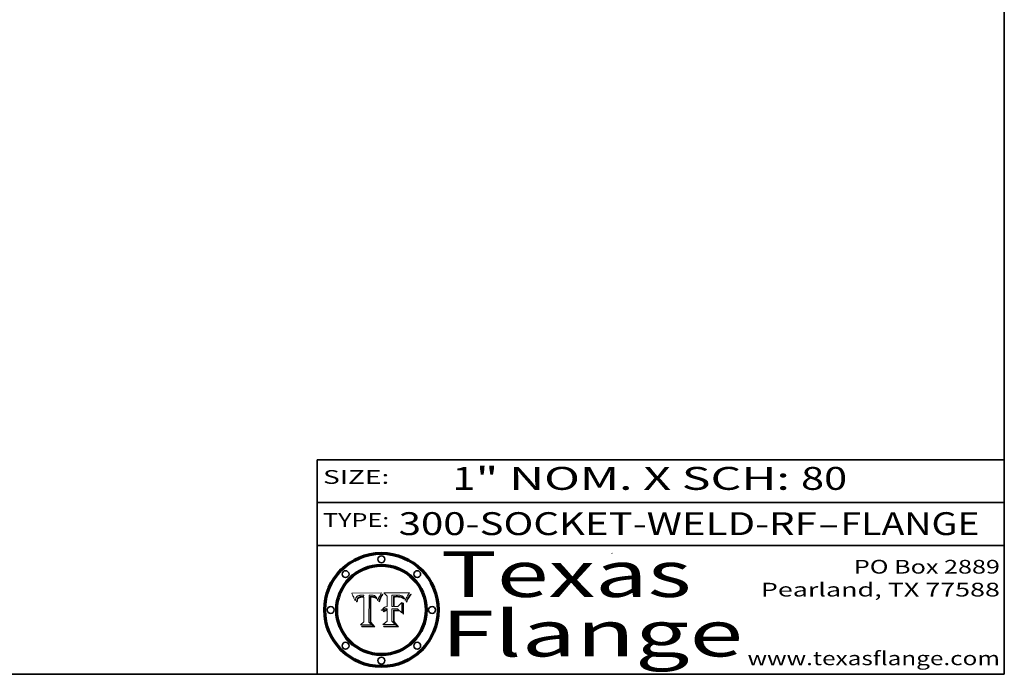
# Model space of a CAD drawing. Extents: x 0 to 10.8, y 0 to 8.2.
# Drawn here: x 6.5 to 10.8, y 0.2 to 3.1 of the extents above; entities that cross this region are included whole.
import ezdxf
from ezdxf.enums import TextEntityAlignment as Align

# ---------------------------------------------------------------- set-up
doc = ezdxf.new("R2010")
doc.units = 0
doc.header["$MEASUREMENT"] = 0
doc.layers.get('0').update_dxf_attribs({"lineweight": 13})
doc.layers.add('1', color=7, linetype='Continuous', lineweight=13)
doc.styles.get("Standard").update_dxf_attribs({"font": 'isocp.shx'})

# ---------------------------------------------------------------- blocks, each defined once
blk = doc.blocks.new('BLOCK1')
at = {"color": 7, "lineweight": 13, "ltscale": 0.03937}
for s, p, p2 in [('300-SOCKET-WELD-RF', (8.105212, 0.858248), (9.931119, 0.858248)), ('FLANGE', (10.034167, 0.858248), (10.641787, 0.858248)), ('-', (9.932643, 0.858248), (10.032643, 0.858248))]:
    blk.add_text(s, height=0.1, dxfattribs=at).set_placement(p, p2, align=Align.FIT)
blk = doc.blocks.new('BLOCK2')
at = {"color": 7, "lineweight": 13, "ltscale": 0.03937}
for s, p, p2 in [('" NOM. X SCH: ', (8.440929, 1.055967), (9.860741, 1.055967)), ('1', (8.339405, 1.055967), (8.439405, 1.055967)), ('80', (9.862265, 1.055967), (10.063789, 1.055967))]:
    blk.add_text(s, height=0.1, dxfattribs=at).set_placement(p, p2, align=Align.FIT)
blk = doc.blocks.new('BLOCK3')
at = {"color": 7, "lineweight": 13, "ltscale": 0.03937}
for s, p, p2 in [('PO Box 2889', (10.093103, 0.689966), (10.730818, 0.689966)), ('Pearland, TX 77588', (9.686702, 0.589966), (10.730818, 0.589966)), ('www.texasflange.com', (9.628644, 0.289966), (10.730818, 0.289966))]:
    blk.add_text(s, height=0.06, dxfattribs=at).set_placement(p, p2, align=Align.FIT)
blk = doc.blocks.new('BLOCK4')
at = {"color": 7, "lineweight": 13, "ltscale": 0.03937}
for s, p, p2 in [('Texas', (8.289209, 0.587871), (9.383692, 0.587871)), ('Flange', (8.289209, 0.327871), (9.608945, 0.327871))]:
    blk.add_text(s, height=0.2, dxfattribs=at).set_placement(p, p2, align=Align.FIT)
blk = doc.blocks.new('BLOCK5')
at = {"color": 7, "lineweight": 5, "ltscale": 0.00324}
blk.add_line((8.029831, 0.605292), (7.900255, 0.604209), dxfattribs=at)
at = {"color": 7, "lineweight": 5, "ltscale": 0.000103}
blk.add_line((7.900255, 0.604209), (7.902151, 0.600546), dxfattribs=at)
at = {"color": 7, "lineweight": 5, "ltscale": 0.0004}
blk.add_line((8.021177, 0.589826), (8.029019, 0.60375), dxfattribs=at)
at = {"color": 7, "lineweight": 5, "ltscale": 4.4e-05}
for p, q in [((8.029019, 0.60375), (8.029831, 0.605292)), ((7.924063, 0.590958), (7.92553, 0.591923)), ((8.006836, 0.587694), (8.007806, 0.586212)), ((8.018235, 0.583734), (8.018954, 0.58536))]:
    blk.add_line(p, q, dxfattribs=at)
at = {"color": 7, "lineweight": 5, "ltscale": 0.0001}
blk.add_line((7.902151, 0.600546), (7.903945, 0.596951), dxfattribs=at)
at = {"color": 7, "lineweight": 5, "ltscale": 9.8e-05}
blk.add_line((7.903945, 0.596951), (7.905638, 0.593424), dxfattribs=at)
at = {"color": 7, "lineweight": 5, "ltscale": 9.5e-05}
for p, q in [((7.905638, 0.593424), (7.907229, 0.589967)), ((7.913659, 0.573722), (7.915938, 0.570681))]:
    blk.add_line(p, q, dxfattribs=at)
at = {"color": 7, "lineweight": 5, "ltscale": 9.3e-05}
blk.add_line((7.907229, 0.589967), (7.908719, 0.58658), dxfattribs=at)
at = {"color": 7, "lineweight": 5, "ltscale": 9e-05}
blk.add_line((7.908719, 0.58658), (7.910106, 0.583262), dxfattribs=at)
at = {"color": 7, "lineweight": 5, "ltscale": 8.7e-05}
blk.add_line((7.910106, 0.583262), (7.911392, 0.580013), dxfattribs=at)
at = {"color": 7, "lineweight": 5, "ltscale": 8.5e-05}
blk.add_line((7.911392, 0.580013), (7.912577, 0.576833), dxfattribs=at)
at = {"color": 7, "lineweight": 5, "ltscale": 8.2e-05}
blk.add_line((7.912577, 0.576833), (7.913659, 0.573722), dxfattribs=at)
at = {"color": 7, "lineweight": 5, "ltscale": 6.6e-05}
blk.add_line((7.915938, 0.570681), (7.916123, 0.573306), dxfattribs=at)
at = {"color": 7, "lineweight": 5, "ltscale": 6.2e-05}
for p, q in [((7.916123, 0.573306), (7.916418, 0.575775)), ((7.921734, 0.569565), (7.921454, 0.567111)), ((8.011871, 0.576531), (8.012525, 0.574142))]:
    blk.add_line(p, q, dxfattribs=at)
at = {"color": 7, "lineweight": 5, "ltscale": 5.9e-05}
for p, q in [((7.916418, 0.575775), (7.916824, 0.578087)), ((8.011163, 0.578771), (8.011871, 0.576531))]:
    blk.add_line(p, q, dxfattribs=at)
at = {"color": 7, "lineweight": 5, "ltscale": 5.5e-05}
for p, q in [((7.916824, 0.578087), (7.917339, 0.580242)), ((7.922543, 0.574013), (7.922096, 0.571866)), ((7.951177, 0.595142), (7.953361, 0.594908)), ((7.988236, 0.595943), (7.990431, 0.595799))]:
    blk.add_line(p, q, dxfattribs=at)
at = {"color": 7, "lineweight": 5, "ltscale": 5.2e-05}
for p, q in [((7.917339, 0.580242), (7.917966, 0.58224)), ((7.923073, 0.576006), (7.922543, 0.574013)), ((7.990431, 0.595799), (7.992506, 0.595562)), ((8.014802, 0.574562), (8.015467, 0.576534))]:
    blk.add_line(p, q, dxfattribs=at)
at = {"color": 7, "lineweight": 5, "ltscale": 5e-05}
for p, q in [((7.917966, 0.58224), (7.918703, 0.584081)), ((7.938912, 0.589269), (7.936934, 0.588921)), ((7.94287, 0.595557), (7.944881, 0.595532)), ((8.008726, 0.584579), (8.009591, 0.582795))]:
    blk.add_line(p, q, dxfattribs=at)
at = {"color": 7, "lineweight": 5, "ltscale": 4.7e-05}
for p, q in [((7.918703, 0.584081), (7.919549, 0.585767)), ((7.936934, 0.588921), (7.935095, 0.588473)), ((7.994457, 0.595229), (7.996287, 0.5948)), ((8.007806, 0.586212), (8.008726, 0.584579)), ((8.01683, 0.580272), (8.017528, 0.582038))]:
    blk.add_line(p, q, dxfattribs=at)
at = {"color": 7, "lineweight": 5, "ltscale": 4.5e-05}
for p, q in [((7.919549, 0.585767), (7.920506, 0.587294)), ((7.92513, 0.573132), (7.925573, 0.574872)), ((7.935095, 0.588473), (7.933397, 0.587925)), ((7.937799, 0.586203), (7.939577, 0.586511)), ((7.996287, 0.5948), (7.997995, 0.594276))]:
    blk.add_line(p, q, dxfattribs=at)
at = {"color": 7, "lineweight": 5, "ltscale": 4.3e-05}
for p, q in [((7.920506, 0.587294), (7.921574, 0.588665)), ((7.92516, 0.581064), (7.924381, 0.579533)), ((7.997995, 0.594276), (7.99958, 0.593658)), ((8.018954, 0.58536), (8.019684, 0.586917))]:
    blk.add_line(p, q, dxfattribs=at)
at = {"color": 7, "lineweight": 5, "ltscale": 7e-05}
blk.add_line((7.921454, 0.567111), (7.924266, 0.567111), dxfattribs=at)
at = {"color": 7, "lineweight": 5, "ltscale": 4.2e-05}
for p, q in [((7.921574, 0.588665), (7.922751, 0.58988)), ((7.922751, 0.58988), (7.924063, 0.590958)), ((7.925573, 0.574872), (7.926092, 0.57648)), ((7.933397, 0.587925), (7.931839, 0.587279)), ((7.936151, 0.585809), (7.937799, 0.586203)), ((8.00581, 0.589025), (8.006836, 0.587694)), ((8.019684, 0.586917), (8.020426, 0.588405))]:
    blk.add_line(p, q, dxfattribs=at)
at = {"color": 7, "lineweight": 5, "ltscale": 5.8e-05}
for p, q in [((7.922096, 0.571866), (7.921734, 0.569565)), ((7.985918, 0.595991), (7.988236, 0.595943))]:
    blk.add_line(p, q, dxfattribs=at)
at = {"color": 7, "lineweight": 5, "ltscale": 4.8e-05}
for p, q in [((7.923684, 0.577847), (7.923073, 0.576006)), ((7.924766, 0.571259), (7.92513, 0.573132)), ((7.927152, 0.592775), (7.92893, 0.593513)), ((7.939577, 0.586511), (7.941484, 0.58673))]:
    blk.add_line(p, q, dxfattribs=at)
at = {"color": 7, "lineweight": 5, "ltscale": 4.6e-05}
for p, q in [((7.924381, 0.579533), (7.923684, 0.577847)), ((7.92553, 0.591923), (7.927152, 0.592775)), ((8.017528, 0.582038), (8.018235, 0.583734))]:
    blk.add_line(p, q, dxfattribs=at)
at = {"color": 7, "lineweight": 5, "ltscale": 5.4e-05}
for p, q in [((7.924266, 0.567111), (7.924478, 0.569252)), ((7.930864, 0.594138), (7.932953, 0.594648)), ((7.943519, 0.58686), (7.945682, 0.586905)), ((7.949034, 0.595323), (7.951177, 0.595142)), ((8.014147, 0.572519), (8.014802, 0.574562))]:
    blk.add_line(p, q, dxfattribs=at)
at = {"color": 7, "lineweight": 5, "ltscale": 5.1e-05}
for p, q in [((7.924478, 0.569252), (7.924766, 0.571259)), ((7.92893, 0.593513), (7.930864, 0.594138)), ((7.941484, 0.58673), (7.943519, 0.58686)), ((7.944881, 0.595532), (7.946936, 0.595454)), ((8.015467, 0.576534), (8.016143, 0.578438))]:
    blk.add_line(p, q, dxfattribs=at)
at = {"color": 7, "lineweight": 5, "ltscale": 4.1e-05}
for p, q in [((7.926023, 0.582444), (7.92516, 0.581064)), ((7.99958, 0.593658), (8.001043, 0.592944))]:
    blk.add_line(p, q, dxfattribs=at)
at = {"color": 7, "lineweight": 5, "ltscale": 3.9e-05}
for p, q in [((7.926968, 0.58367), (7.926023, 0.582444)), ((8.001043, 0.592944), (8.002384, 0.592136))]:
    blk.add_line(p, q, dxfattribs=at)
at = {"color": 7, "lineweight": 5, "ltscale": 7.7e-05}
blk.add_line((7.926092, 0.57648), (7.92736, 0.579297), dxfattribs=at)
at = {"color": 7, "lineweight": 5, "ltscale": 7.4e-05}
blk.add_line((7.929138, 0.585687), (7.926968, 0.58367), dxfattribs=at)
at = {"color": 7, "lineweight": 5, "ltscale": 6.9e-05}
for p, q in [((7.92736, 0.579297), (7.928935, 0.581582)), ((7.930843, 0.583356), (7.93324, 0.584759))]:
    blk.add_line(p, q, dxfattribs=at)
at = {"color": 7, "lineweight": 5, "ltscale": 6.5e-05}
blk.add_line((7.928935, 0.581582), (7.930843, 0.583356), dxfattribs=at)
at = {"color": 7, "lineweight": 5, "ltscale": 3.8e-05}
for p, q in [((7.930418, 0.586532), (7.929138, 0.585687)), ((7.93324, 0.584759), (7.93463, 0.585327)), ((8.002384, 0.592136), (8.003601, 0.591231)), ((8.003601, 0.591231), (8.004733, 0.590204))]:
    blk.add_line(p, q, dxfattribs=at)
at = {"color": 7, "lineweight": 5, "ltscale": 4e-05}
for p, q in [((7.931839, 0.587279), (7.930418, 0.586532)), ((7.93463, 0.585327), (7.936151, 0.585809)), ((8.004733, 0.590204), (8.00581, 0.589025)), ((8.020426, 0.588405), (8.021177, 0.589826))]:
    blk.add_line(p, q, dxfattribs=at)
at = {"color": 7, "lineweight": 5, "ltscale": 5.7e-05}
for p, q in [((7.932953, 0.594648), (7.9352, 0.595046)), ((7.943286, 0.589667), (7.941029, 0.589518)), ((8.012525, 0.574142), (8.014147, 0.572519))]:
    blk.add_line(p, q, dxfattribs=at)
at = {"color": 7, "lineweight": 5, "ltscale": 6e-05}
for p, q in [((7.9352, 0.595046), (7.9376, 0.595331)), ((7.945682, 0.589716), (7.943286, 0.589667))]:
    blk.add_line(p, q, dxfattribs=at)
at = {"color": 7, "lineweight": 5, "ltscale": 6.4e-05}
blk.add_line((7.9376, 0.595331), (7.940158, 0.5955), dxfattribs=at)
at = {"color": 7, "lineweight": 5, "ltscale": 5.3e-05}
for p, q in [((7.941029, 0.589518), (7.938912, 0.589269)), ((7.946936, 0.595454), (7.949034, 0.595323)), ((8.009591, 0.582795), (8.010404, 0.580859))]:
    blk.add_line(p, q, dxfattribs=at)
at = {"color": 7, "lineweight": 5, "ltscale": 6.8e-05}
blk.add_line((7.940158, 0.5955), (7.94287, 0.595557), dxfattribs=at)
at = {"color": 7, "lineweight": 5, "ltscale": 0.000162}
blk.add_line((7.952171, 0.589608), (7.945682, 0.589716), dxfattribs=at)
at = {"color": 7, "lineweight": 5, "ltscale": 0.000192}
blk.add_line((7.945682, 0.586905), (7.953361, 0.586796), dxfattribs=at)
at = {"color": 7, "lineweight": 5, "ltscale": 0.000136}
blk.add_line((7.953361, 0.594908), (7.952171, 0.589608), dxfattribs=at)
at = {"color": 7, "lineweight": 5, "ltscale": 0.00269}
blk.add_line((7.953361, 0.586796), (7.953361, 0.479178), dxfattribs=at)
at = {"color": 7, "lineweight": 5, "ltscale": 0.002931}
blk.add_line((7.974885, 0.478313), (7.976183, 0.595557), dxfattribs=at)
at = {"color": 7, "lineweight": 5, "ltscale": 4.9e-05}
for p, q in [((7.976183, 0.595557), (7.97813, 0.595713)), ((7.97813, 0.595713), (7.980077, 0.595835)), ((7.980077, 0.595835), (7.982024, 0.59592)), ((7.982024, 0.59592), (7.983971, 0.595973)), ((7.983971, 0.595973), (7.985918, 0.595991)), ((7.992506, 0.595562), (7.994457, 0.595229)), ((8.016143, 0.578438), (8.01683, 0.580272))]:
    blk.add_line(p, q, dxfattribs=at)
at = {"color": 7, "lineweight": 5, "ltscale": 5.6e-05}
blk.add_line((8.010404, 0.580859), (8.011163, 0.578771), dxfattribs=at)
at = {"color": 7, "lineweight": 5, "ltscale": 0.000493}
blk.add_line((7.953361, 0.479178), (7.93822, 0.466523), dxfattribs=at)
at = {"color": 7, "lineweight": 5, "ltscale": 0.000434}
blk.add_line((7.987647, 0.466523), (7.974885, 0.478313), dxfattribs=at)
at = {"color": 7, "lineweight": 5, "ltscale": 0.001236}
blk.add_line((7.93822, 0.466523), (7.987647, 0.466523), dxfattribs=at)
blk = doc.blocks.new('BLOCK6')
at = {"color": 7, "lineweight": 5, "ltscale": 0.000505}
blk.add_line((8.03978, 0.605292), (8.054382, 0.591339), dxfattribs=at)
at = {"color": 7, "lineweight": 5, "ltscale": 0.002807}
blk.add_line((8.152051, 0.605292), (8.03978, 0.605292), dxfattribs=at)
at = {"color": 7, "lineweight": 5, "ltscale": 5.2e-05}
for p, q in [((8.149522, 0.601895), (8.150747, 0.603555)), ((8.035222, 0.530168), (8.036774, 0.531566))]:
    blk.add_line(p, q, dxfattribs=at)
at = {"color": 7, "lineweight": 5, "ltscale": 5.4e-05}
for p, q in [((8.150747, 0.603555), (8.152051, 0.605292)), ((8.113085, 0.594648), (8.11515, 0.594086)), ((8.033725, 0.528606), (8.035222, 0.530168))]:
    blk.add_line(p, q, dxfattribs=at)
at = {"color": 7, "lineweight": 5, "ltscale": 0.001141}
blk.add_line((8.054382, 0.591339), (8.054382, 0.545696), dxfattribs=at)
at = {"color": 7, "lineweight": 5, "ltscale": 0.001265}
blk.add_line((8.076014, 0.545696), (8.076014, 0.596315), dxfattribs=at)
at = {"color": 7, "lineweight": 5, "ltscale": 0.0001}
blk.add_line((8.076014, 0.596315), (8.080016, 0.596207), dxfattribs=at)
at = {"color": 7, "lineweight": 5, "ltscale": 0.000262}
blk.add_line((8.080016, 0.596207), (8.090507, 0.596099), dxfattribs=at)
at = {"color": 7, "lineweight": 5, "ltscale": 7.8e-05}
for p, q in [((8.085749, 0.590474), (8.082612, 0.590366)), ((8.117954, 0.587933), (8.115029, 0.588965))]:
    blk.add_line(p, q, dxfattribs=at)
at = {"color": 7, "lineweight": 5, "ltscale": 0.001117}
blk.add_line((8.082612, 0.590366), (8.082612, 0.545696), dxfattribs=at)
at = {"color": 7, "lineweight": 5, "ltscale": 6.7e-05}
for p, q in [((8.085316, 0.587445), (8.087994, 0.58764)), ((8.120915, 0.584246), (8.123219, 0.582873)), ((8.036938, 0.537626), (8.03538, 0.535451)), ((8.043013, 0.542615), (8.040755, 0.541208))]:
    blk.add_line(p, q, dxfattribs=at)
at = {"color": 7, "lineweight": 5, "ltscale": 0.001044}
blk.add_line((8.085316, 0.545696), (8.085316, 0.587445), dxfattribs=at)
at = {"color": 7, "lineweight": 5, "ltscale": 6.8e-05}
for p, q in [((8.088465, 0.590591), (8.085749, 0.590474)), ((8.122807, 0.58518), (8.120546, 0.586671))]:
    blk.add_line(p, q, dxfattribs=at)
at = {"color": 7, "lineweight": 5, "ltscale": 6.3e-05}
for p, q in [((8.087994, 0.58764), (8.090491, 0.587792)), ((8.09689, 0.587987), (8.099417, 0.587969)), ((8.126338, 0.581511), (8.124737, 0.583461)), ((8.127607, 0.579333), (8.126338, 0.581511))]:
    blk.add_line(p, q, dxfattribs=at)
at = {"color": 7, "lineweight": 5, "ltscale": 7e-05}
for p, q in [((8.091251, 0.590682), (8.088465, 0.590591)), ((8.130044, 0.580736), (8.131463, 0.578313))]:
    blk.add_line(p, q, dxfattribs=at)
at = {"color": 7, "lineweight": 5, "ltscale": 5.8e-05}
for p, q in [((8.090491, 0.587792), (8.092805, 0.5879)), ((8.110827, 0.595125), (8.113085, 0.594648)), ((8.134311, 0.572844), (8.135177, 0.575007))]:
    blk.add_line(p, q, dxfattribs=at)
at = {"color": 7, "lineweight": 5, "ltscale": 0.000154}
blk.add_line((8.090507, 0.596099), (8.096672, 0.596207), dxfattribs=at)
at = {"color": 7, "lineweight": 5, "ltscale": 7.1e-05}
for p, q in [((8.094107, 0.590747), (8.091251, 0.590682)), ((8.102909, 0.596033), (8.10574, 0.595817)), ((8.113329, 0.586844), (8.116087, 0.586202)), ((8.140617, 0.587735), (8.14189, 0.590261))]:
    blk.add_line(p, q, dxfattribs=at)
at = {"color": 7, "lineweight": 5, "ltscale": 5.3e-05}
for p, q in [((8.092805, 0.5879), (8.094938, 0.587964)), ((8.104068, 0.587826), (8.106191, 0.5877)), ((8.124398, 0.58835), (8.125804, 0.586758)), ((8.136889, 0.57926), (8.137697, 0.581201))]:
    blk.add_line(p, q, dxfattribs=at)
at = {"color": 7, "lineweight": 5, "ltscale": 7.3e-05}
blk.add_line((8.097032, 0.590786), (8.094107, 0.590747), dxfattribs=at)
at = {"color": 7, "lineweight": 5, "ltscale": 4.9e-05}
for p, q in [((8.094938, 0.587964), (8.09689, 0.587987)), ((8.122994, 0.589734), (8.124398, 0.58835)), ((8.137697, 0.581201), (8.138474, 0.583019)), ((8.148372, 0.600311), (8.149522, 0.601895)), ((8.038381, 0.532799), (8.04004, 0.533868)), ((8.047222, 0.536498), (8.049152, 0.536744)), ((8.052347, 0.531458), (8.050394, 0.531249))]:
    blk.add_line(p, q, dxfattribs=at)
at = {"color": 7, "lineweight": 5, "ltscale": 8e-05}
for p, q in [((8.096672, 0.596207), (8.099887, 0.596163)), ((8.054382, 0.545696), (8.051189, 0.545309))]:
    blk.add_line(p, q, dxfattribs=at)
at = {"color": 7, "lineweight": 5, "ltscale": 7.5e-05}
for p, q in [((8.100026, 0.590798), (8.097032, 0.590786)), ((8.131463, 0.578313), (8.132887, 0.575682))]:
    blk.add_line(p, q, dxfattribs=at)
at = {"color": 7, "lineweight": 5, "ltscale": 6e-05}
blk.add_line((8.099417, 0.587969), (8.101811, 0.587915), dxfattribs=at)
at = {"color": 7, "lineweight": 5, "ltscale": 7.6e-05}
for p, q in [((8.099887, 0.596163), (8.102909, 0.596033)), ((8.051189, 0.545309), (8.048231, 0.544665))]:
    blk.add_line(p, q, dxfattribs=at)
at = {"color": 7, "lineweight": 5, "ltscale": 0.000106}
blk.add_line((8.104273, 0.590684), (8.100026, 0.590798), dxfattribs=at)
at = {"color": 7, "lineweight": 5, "ltscale": 0.000629}
blk.add_line((8.118953, 0.563975), (8.101647, 0.545696), dxfattribs=at)
at = {"color": 7, "lineweight": 5, "ltscale": 5.6e-05}
for p, q in [((8.101811, 0.587915), (8.104068, 0.587826)), ((8.136049, 0.577196), (8.136889, 0.57926))]:
    blk.add_line(p, q, dxfattribs=at)
at = {"color": 7, "lineweight": 5, "ltscale": 9.8e-05}
blk.add_line((8.108189, 0.59034), (8.104273, 0.590684), dxfattribs=at)
at = {"color": 7, "lineweight": 5, "ltscale": 6.6e-05}
for p, q in [((8.10574, 0.595817), (8.108379, 0.595514)), ((8.118538, 0.585356), (8.120915, 0.584246)), ((8.128628, 0.582951), (8.130044, 0.580736)), ((8.03873, 0.539544), (8.036938, 0.537626)), ((8.040755, 0.541208), (8.03873, 0.539544))]:
    blk.add_line(p, q, dxfattribs=at)
at = {"color": 7, "lineweight": 5, "ltscale": 5e-05}
for p, q in [((8.106191, 0.5877), (8.108179, 0.58754)), ((8.11515, 0.594086), (8.117024, 0.593438)), ((8.049152, 0.536744), (8.051138, 0.536826))]:
    blk.add_line(p, q, dxfattribs=at)
at = {"color": 7, "lineweight": 5, "ltscale": 4.7e-05}
for p, q in [((8.108179, 0.58754), (8.110031, 0.587343)), ((8.032967, 0.530337), (8.033725, 0.528606))]:
    blk.add_line(p, q, dxfattribs=at)
at = {"color": 7, "lineweight": 5, "ltscale": 9.1e-05}
blk.add_line((8.111775, 0.589767), (8.108189, 0.59034), dxfattribs=at)
at = {"color": 7, "lineweight": 5, "ltscale": 6.2e-05}
blk.add_line((8.108379, 0.595514), (8.110827, 0.595125), dxfattribs=at)
at = {"color": 7, "lineweight": 5, "ltscale": 4.3e-05}
for p, q in [((8.110031, 0.587343), (8.111747, 0.587112)), ((8.118707, 0.592701), (8.120198, 0.591881)), ((8.120198, 0.591881), (8.121594, 0.59091)), ((8.13922, 0.584714), (8.139935, 0.586286))]:
    blk.add_line(p, q, dxfattribs=at)
at = {"color": 7, "lineweight": 5, "ltscale": 4e-05}
for p, q in [((8.111747, 0.587112), (8.113329, 0.586844)), ((8.139935, 0.586286), (8.140617, 0.587735)), ((8.045129, 0.526349), (8.046567, 0.527039)), ((8.046567, 0.527039), (8.048048, 0.527603)), ((8.048048, 0.527603), (8.049571, 0.528042)), ((8.049571, 0.528042), (8.051134, 0.528356)), ((8.051134, 0.528356), (8.052737, 0.528543)), ((8.052773, 0.536748), (8.054382, 0.53661))]:
    blk.add_line(p, q, dxfattribs=at)
at = {"color": 7, "lineweight": 5, "ltscale": 8.4e-05}
blk.add_line((8.115029, 0.588965), (8.111775, 0.589767), dxfattribs=at)
at = {"color": 7, "lineweight": 5, "ltscale": 6.5e-05}
for p, q in [((8.116087, 0.586202), (8.118538, 0.585356)), ((8.124737, 0.583461), (8.122807, 0.58518))]:
    blk.add_line(p, q, dxfattribs=at)
at = {"color": 7, "lineweight": 5, "ltscale": 4.6e-05}
for p, q in [((8.117024, 0.593438), (8.118707, 0.592701)), ((8.121594, 0.59091), (8.122994, 0.589734)), ((8.138474, 0.583019), (8.13922, 0.584714)), ((8.1473, 0.598802), (8.148372, 0.600311)), ((8.039021, 0.52592), (8.037725, 0.524604)), ((8.048522, 0.530904), (8.046733, 0.53042))]:
    blk.add_line(p, q, dxfattribs=at)
at = {"color": 7, "lineweight": 5, "ltscale": 7.2e-05}
for p, q in [((8.120546, 0.586671), (8.117954, 0.587933)), ((8.125449, 0.581235), (8.127607, 0.579333)), ((8.034058, 0.533022), (8.032967, 0.530337)), ((8.048231, 0.544665), (8.045504, 0.543768))]:
    blk.add_line(p, q, dxfattribs=at)
at = {"color": 7, "lineweight": 5, "ltscale": 0.001133}
blk.add_line((8.118953, 0.518655), (8.118953, 0.563975), dxfattribs=at)
at = {"color": 7, "lineweight": 5, "ltscale": 6.9e-05}
for p, q in [((8.123219, 0.582873), (8.125449, 0.581235)), ((8.143089, 0.592394), (8.144543, 0.594729)), ((8.03538, 0.535451), (8.034058, 0.533022)), ((8.045504, 0.543768), (8.043013, 0.542615))]:
    blk.add_line(p, q, dxfattribs=at)
at = {"color": 7, "lineweight": 5, "ltscale": 5.7e-05}
blk.add_line((8.125804, 0.586758), (8.127215, 0.584958), dxfattribs=at)
at = {"color": 7, "lineweight": 5, "ltscale": 6.1e-05}
for p, q in [((8.127215, 0.584958), (8.128628, 0.582951)), ((8.14189, 0.590261), (8.143089, 0.592394))]:
    blk.add_line(p, q, dxfattribs=at)
at = {"color": 7, "lineweight": 5, "ltscale": 7.9e-05}
blk.add_line((8.132887, 0.575682), (8.134311, 0.572844), dxfattribs=at)
at = {"color": 7, "lineweight": 5, "ltscale": 5.9e-05}
blk.add_line((8.135177, 0.575007), (8.136049, 0.577196), dxfattribs=at)
at = {"color": 7, "lineweight": 5, "ltscale": 3.8e-05}
blk.add_line((8.144543, 0.594729), (8.145386, 0.596012), dxfattribs=at)
at = {"color": 7, "lineweight": 5, "ltscale": 4.1e-05}
for p, q in [((8.145386, 0.596012), (8.146304, 0.597369)), ((8.042372, 0.524592), (8.04373, 0.525533)), ((8.04373, 0.525533), (8.045129, 0.526349)), ((8.051138, 0.536826), (8.052773, 0.536748)), ((8.052737, 0.528543), (8.054382, 0.528606))]:
    blk.add_line(p, q, dxfattribs=at)
at = {"color": 7, "lineweight": 5, "ltscale": 4.4e-05}
for p, q in [((8.146304, 0.597369), (8.1473, 0.598802)), ((8.03978, 0.522333), (8.041057, 0.523526))]:
    blk.add_line(p, q, dxfattribs=at)
at = {"color": 7, "lineweight": 5, "ltscale": 5.1e-05}
for p, q in [((8.036774, 0.531566), (8.038381, 0.532799)), ((8.054382, 0.531527), (8.052347, 0.531458))]:
    blk.add_line(p, q, dxfattribs=at)
at = {"color": 7, "lineweight": 5, "ltscale": 7.7e-05}
blk.add_line((8.037725, 0.524604), (8.03978, 0.522333), dxfattribs=at)
at = {"color": 7, "lineweight": 5, "ltscale": 4.5e-05}
for p, q in [((8.0404, 0.527097), (8.039021, 0.52592)), ((8.041859, 0.528135), (8.0404, 0.527097)), ((8.043403, 0.529035), (8.041859, 0.528135)), ((8.045027, 0.529796), (8.043403, 0.529035)), ((8.046733, 0.53042), (8.045027, 0.529796))]:
    blk.add_line(p, q, dxfattribs=at)
at = {"color": 7, "lineweight": 5, "ltscale": 4.8e-05}
for p, q in [((8.04004, 0.533868), (8.041754, 0.534771)), ((8.041754, 0.534771), (8.043522, 0.535512)), ((8.043522, 0.535512), (8.045345, 0.536087)), ((8.045345, 0.536087), (8.047222, 0.536498)), ((8.050394, 0.531249), (8.048522, 0.530904))]:
    blk.add_line(p, q, dxfattribs=at)
at = {"color": 7, "lineweight": 5, "ltscale": 4.2e-05}
blk.add_line((8.041057, 0.523526), (8.042372, 0.524592), dxfattribs=at)
at = {"color": 7, "lineweight": 5, "ltscale": 0.000127}
blk.add_line((8.054382, 0.53661), (8.054382, 0.531527), dxfattribs=at)
at = {"color": 7, "lineweight": 5, "ltscale": 0.001163}
blk.add_line((8.054382, 0.528606), (8.054382, 0.482097), dxfattribs=at)
at = {"color": 7, "lineweight": 5, "ltscale": 0.000165}
blk.add_line((8.082612, 0.545696), (8.076014, 0.545696), dxfattribs=at)
at = {"color": 7, "lineweight": 5, "ltscale": 0.001363}
blk.add_line((8.076014, 0.482097), (8.076014, 0.53661), dxfattribs=at)
at = {"color": 7, "lineweight": 5, "ltscale": 0.000619}
blk.add_line((8.076014, 0.53661), (8.100782, 0.53661), dxfattribs=at)
at = {"color": 7, "lineweight": 5, "ltscale": 0.000408}
blk.add_line((8.101647, 0.545696), (8.085316, 0.545696), dxfattribs=at)
at = {"color": 7, "lineweight": 5, "ltscale": 0.000639}
blk.add_line((8.100782, 0.53661), (8.118953, 0.518655), dxfattribs=at)
at = {"color": 7, "lineweight": 5, "ltscale": 0.000564}
blk.add_line((8.054382, 0.482097), (8.036753, 0.468038), dxfattribs=at)
at = {"color": 7, "lineweight": 5, "ltscale": 0.000493}
blk.add_line((8.089859, 0.468038), (8.076014, 0.482097), dxfattribs=at)
at = {"color": 7, "lineweight": 5, "ltscale": 0.001328}
blk.add_line((8.036753, 0.468038), (8.089859, 0.468038), dxfattribs=at)

msp = doc.modelspace()

# ---------------------------------------------------------------- linework, layer by layer
at = {"color": 7, "lineweight": 13, "ltscale": 0.03937}
for points in [[(8.0298, 0.6053), (8.029, 0.6038), (8.0212, 0.5898), (8.0204, 0.5884), (8.0197, 0.5869), (8.019, 0.5854), (8.0182, 0.5837), (8.0175, 0.582), (8.0168, 0.5803), (8.0161, 0.5784), (8.0155, 0.5765), (8.0148, 0.5746), (8.0141, 0.5725), (8.0125, 0.5741), (8.0119, 0.5765), (8.0112, 0.5788), (8.0104, 0.5809), (8.0096, 0.5828), (8.0087, 0.5846), (8.0078, 0.5862), (8.0068, 0.5877), (8.0058, 0.589), (8.0047, 0.5902), (8.0036, 0.5912), (8.0024, 0.5921), (8.001, 0.5929), (7.9996, 0.5937), (7.998, 0.5943), (7.9963, 0.5948), (7.9945, 0.5952), (7.9925, 0.5956), (7.9904, 0.5958), (7.9882, 0.5959), (7.9859, 0.596), (7.984, 0.596), (7.982, 0.5959), (7.9801, 0.5958), (7.9781, 0.5957), (7.9762, 0.5956), (7.9749, 0.4783), (7.9876, 0.4665), (7.9382, 0.4665), (7.9534, 0.4792), (7.9534, 0.5868), (7.9457, 0.5869), (7.9435, 0.5869), (7.9415, 0.5867), (7.9396, 0.5865), (7.9378, 0.5862), (7.9362, 0.5858), (7.9346, 0.5853), (7.9332, 0.5848), (7.9308, 0.5834), (7.9289, 0.5816), (7.9274, 0.5793), (7.9261, 0.5765), (7.9256, 0.5749), (7.9251, 0.5731), (7.9248, 0.5713), (7.9245, 0.5693), (7.9243, 0.5671), (7.9215, 0.5671), (7.9217, 0.5696), (7.9221, 0.5719), (7.9225, 0.574), (7.9231, 0.576), (7.9237, 0.5778), (7.9244, 0.5795), (7.9252, 0.5811), (7.926, 0.5824), (7.927, 0.5837), (7.9291, 0.5857), (7.9304, 0.5865), (7.9318, 0.5873), (7.9334, 0.5879), (7.9351, 0.5885), (7.9369, 0.5889), (7.9389, 0.5893), (7.941, 0.5895), (7.9433, 0.5897), (7.9457, 0.5897), (7.9522, 0.5896), (7.9534, 0.5949), (7.9512, 0.5951), (7.949, 0.5953), (7.9469, 0.5955), (7.9449, 0.5955), (7.9429, 0.5956), (7.9402, 0.5955), (7.9376, 0.5953), (7.9352, 0.595), (7.933, 0.5946), (7.9309, 0.5941), (7.9289, 0.5935), (7.9272, 0.5928), (7.9255, 0.5919), (7.9241, 0.591), (7.9228, 0.5899), (7.9216, 0.5887), (7.9205, 0.5873), (7.9195, 0.5858), (7.9187, 0.5841), (7.918, 0.5822), (7.9173, 0.5802), (7.9168, 0.5781), (7.9164, 0.5758), (7.9161, 0.5733), (7.9159, 0.5707), (7.9137, 0.5737), (7.9126, 0.5768), (7.9114, 0.58), (7.9101, 0.5833), (7.9087, 0.5866), (7.9072, 0.59), (7.9056, 0.5934), (7.9039, 0.597), (7.9022, 0.6005), (7.9003, 0.6042)], [(8.0398, 0.6053), (8.1521, 0.6053), (8.1507, 0.6036), (8.1495, 0.6019), (8.1484, 0.6003), (8.1473, 0.5988), (8.1463, 0.5974), (8.1454, 0.596), (8.1445, 0.5947), (8.1431, 0.5924), (8.1419, 0.5903), (8.1406, 0.5877), (8.1399, 0.5863), (8.1392, 0.5847), (8.1385, 0.583), (8.1377, 0.5812), (8.1369, 0.5793), (8.136, 0.5772), (8.1352, 0.575), (8.1343, 0.5728), (8.1329, 0.5757), (8.1315, 0.5783), (8.13, 0.5807), (8.1286, 0.583), (8.1272, 0.585), (8.1258, 0.5868), (8.1244, 0.5884), (8.123, 0.5897), (8.1216, 0.5909), (8.1202, 0.5919), (8.1187, 0.5927), (8.117, 0.5934), (8.1151, 0.5941), (8.1131, 0.5946), (8.1108, 0.5951), (8.1084, 0.5955), (8.1057, 0.5958), (8.1029, 0.596), (8.0999, 0.5962), (8.0967, 0.5962), (8.0905, 0.5961), (8.08, 0.5962), (8.076, 0.5963), (8.076, 0.5457), (8.0826, 0.5457), (8.0826, 0.5904), (8.0857, 0.5905), (8.0885, 0.5906), (8.0913, 0.5907), (8.0941, 0.5907), (8.097, 0.5908), (8.1, 0.5908), (8.1043, 0.5907), (8.1082, 0.5903), (8.1118, 0.5898), (8.115, 0.589), (8.118, 0.5879), (8.1205, 0.5867), (8.1228, 0.5852), (8.1247, 0.5835), (8.1263, 0.5815), (8.1276, 0.5793), (8.1254, 0.5812), (8.1232, 0.5829), (8.1209, 0.5842), (8.1185, 0.5854), (8.1161, 0.5862), (8.1133, 0.5868), (8.1117, 0.5871), (8.11, 0.5873), (8.1082, 0.5875), (8.1062, 0.5877), (8.1041, 0.5878), (8.1018, 0.5879), (8.0994, 0.588), (8.0969, 0.588), (8.0949, 0.588), (8.0928, 0.5879), (8.0905, 0.5878), (8.088, 0.5876), (8.0853, 0.5874), (8.0853, 0.5457), (8.1016, 0.5457), (8.119, 0.564), (8.119, 0.5187), (8.1008, 0.5366), (8.076, 0.5366), (8.076, 0.4821), (8.0899, 0.468), (8.0368, 0.468), (8.0544, 0.4821), (8.0544, 0.5286), (8.0527, 0.5285), (8.0511, 0.5284), (8.0496, 0.528), (8.048, 0.5276), (8.0466, 0.527), (8.0451, 0.5263), (8.0437, 0.5255), (8.0424, 0.5246), (8.0411, 0.5235), (8.0398, 0.5223), (8.0377, 0.5246), (8.039, 0.5259), (8.0404, 0.5271), (8.0419, 0.5281), (8.0434, 0.529), (8.045, 0.5298), (8.0467, 0.5304), (8.0485, 0.5309), (8.0504, 0.5312), (8.0523, 0.5315), (8.0544, 0.5315), (8.0544, 0.5366), (8.0528, 0.5367), (8.0511, 0.5368), (8.0492, 0.5367), (8.0472, 0.5365), (8.0453, 0.5361), (8.0435, 0.5355), (8.0418, 0.5348), (8.04, 0.5339), (8.0384, 0.5328), (8.0368, 0.5316), (8.0352, 0.5302), (8.0337, 0.5286), (8.033, 0.5303), (8.0341, 0.533), (8.0354, 0.5355), (8.0369, 0.5376), (8.0387, 0.5395), (8.0408, 0.5412), (8.043, 0.5426), (8.0455, 0.5438), (8.0482, 0.5447), (8.0512, 0.5453), (8.0544, 0.5457), (8.0544, 0.5913)], [(8.0078, 0.5816), (8.0061, 0.5826), (8.0043, 0.5836), (8.0025, 0.5844), (8.0007, 0.5851), (7.9987, 0.5857), (7.9968, 0.5861), (7.9947, 0.5865), (7.9926, 0.5868), (7.9905, 0.587), (7.9883, 0.587), (7.9868, 0.587), (7.9852, 0.5869), (7.9836, 0.5868), (7.9835, 0.478), (8.0007, 0.4577), (7.9455, 0.4577), (7.943, 0.4606), (7.9948, 0.4606), (7.9803, 0.4771), (7.9803, 0.5898), (7.9861, 0.5899), (7.9882, 0.5899), (7.9901, 0.5899), (7.9919, 0.5898), (7.9935, 0.5897), (7.9951, 0.5895), (7.9978, 0.5891), (8.0001, 0.5886), (8.0019, 0.5879), (8.0035, 0.587), (8.0049, 0.5858), (8.0062, 0.5843), (8.0073, 0.5826)], [(8.0366, 0.5985), (8.0351, 0.5964), (8.0336, 0.5942), (8.0321, 0.5916), (8.0306, 0.5889), (8.029, 0.5858), (8.0274, 0.5825), (8.0258, 0.579), (8.0242, 0.5752), (8.0226, 0.5712), (8.021, 0.5669), (8.0181, 0.5679), (8.0201, 0.5732), (8.0217, 0.5773), (8.0232, 0.581), (8.0248, 0.5846), (8.0263, 0.5878), (8.0279, 0.5908), (8.0294, 0.5935), (8.0309, 0.5959), (8.0324, 0.5981), (8.0339, 0.6)], [(8.1268, 0.5602), (8.1268, 0.5135), (8.124, 0.5151), (8.124, 0.5618)], [(8.1603, 0.5987), (8.1573, 0.5951), (8.1545, 0.5916), (8.152, 0.5881), (8.1497, 0.5847), (8.1477, 0.5814), (8.1458, 0.5781), (8.1442, 0.5749), (8.1429, 0.5717), (8.1417, 0.5686), (8.1408, 0.5656), (8.1385, 0.5671), (8.1395, 0.5705), (8.1406, 0.5739), (8.142, 0.5773), (8.1437, 0.5806), (8.1455, 0.584), (8.1476, 0.5873), (8.15, 0.5906), (8.1525, 0.5939), (8.1553, 0.5972), (8.1583, 0.6005)], [(8.1075, 0.5275), (8.0853, 0.5275), (8.0853, 0.4812), (8.1044, 0.4577), (8.0417, 0.4577), (8.039, 0.4606), (8.0983, 0.4606), (8.0826, 0.4799), (8.0826, 0.5304), (8.1044, 0.5304)]]:
    msp.add_lwpolyline(points, close=True, dxfattribs=at)
at = {"color": 7, "lineweight": 70, "ltscale": 0.03937}
for radius in [0.2475, 0.195]:
    msp.add_circle((8.0298, 0.5312), radius, dxfattribs=at)
at = {"color": 7, "lineweight": 35, "ltscale": 0.03937}
for centre in [(8.0298, 0.7525), (7.8733, 0.6877), (8.1862, 0.6877), (7.8085, 0.5312), (8.251, 0.5312), (7.8733, 0.3748), (8.1862, 0.3748), (8.0298, 0.31)]:
    msp.add_circle(centre, 0.015, dxfattribs=at)
at = {"color": 7, "lineweight": 5, "ltscale": 0.03937}
msp.add_point((8.0298, 0.5312), dxfattribs=at)
at = {"layer": '1', "color": 7, "lineweight": 35, "ltscale": 0.03937}
for p, q in [((10.75, 8.25), (10.75, 0.25)), ((7.75, 1.1875), (10.75, 1.1875)), ((7.75, 1.1875), (7.75, 0.25)), ((7.75, 1), (10.75, 1)), ((7.75, 0.8125), (10.75, 0.8125)), ((0.25, 0.25), (10.75, 0.25))]:
    msp.add_line(p, q, dxfattribs=at)
at = {"layer": '1', "color": 7, "lineweight": 35, "ltscale": 3.2e-05}
msp.add_line((9.0357, 0.7788), (9.0369, 0.7784), dxfattribs=at)

# ---------------------------------------------------------------- block references
at = {"lineweight": 0}
for name in ['BLOCK2', 'BLOCK1', 'BLOCK4', 'BLOCK3', 'BLOCK5', 'BLOCK6']:
    msp.add_blockref(name, (0, 0), dxfattribs=at)

# ---------------------------------------------------------------- texts
at = {"color": 7, "lineweight": 13, "ltscale": 0.03937}
for s, p, p2 in [('SIZE:', (7.7748, 1.0822), (8.0641, 1.0822)), ('TYPE:', (7.7748, 0.8942), (8.0641, 0.8942))]:
    msp.add_text(s, height=0.06, dxfattribs=at).set_placement(p, p2, align=Align.FIT)

doc.saveas('drawing.dxf')
